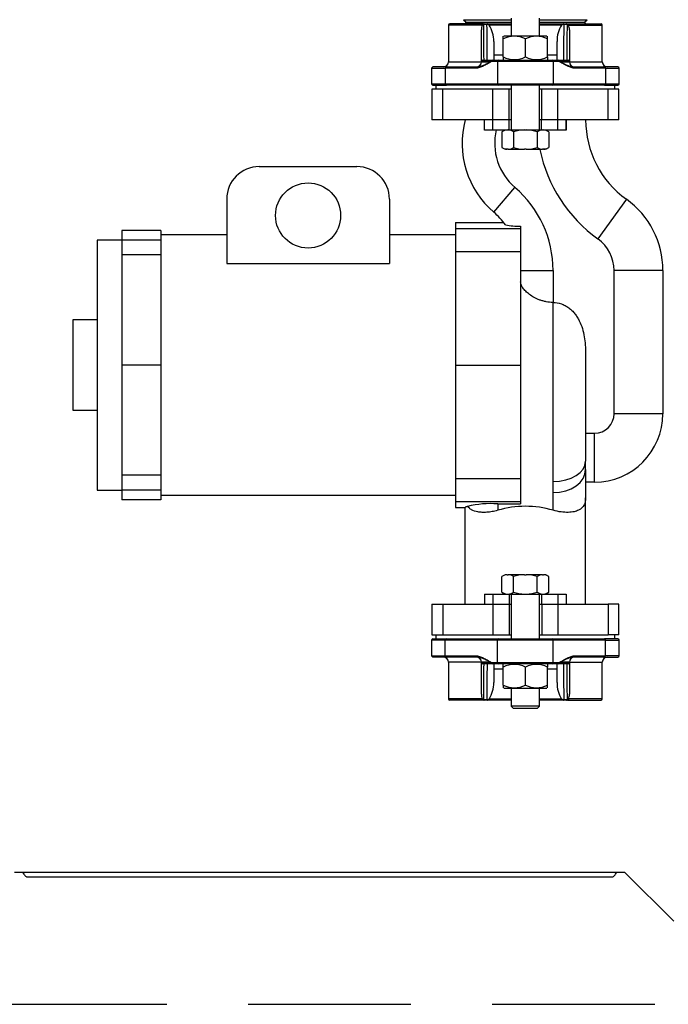
# Model space of a CAD drawing. Extents: x -48.6 to 43.2, y -21 to 74.9.
# Drawn here: x -37.1 to -27.2, y -21 to -5.9 of the extents above; entities that cross this region are included whole.
import ezdxf

# ---------------------------------------------------------------- set-up
doc = ezdxf.new("R2010")
doc.units = 0
doc.header["$LTSCALE"] = 20
doc.header["$MEASUREMENT"] = 0
doc.linetypes.add('HIDDEN2', pattern=[0.1875, 0.125, -0.0625])
doc.layers.get('0').update_dxf_attribs({"linetype": 'CONTINUOUS'})
for name, color, linetype in [('BOLT', 7, 'CONTINUOUS'), ('BRS2832', 7, 'CONTINUOUS'), ('FLANGE', 7, 'CONTINUOUS'), ('JKR6602', 7, 'CONTINUOUS'), ('NUT', 7, 'CONTINUOUS'), ('TP45PAB', 7, 'CONTINUOUS')]:
    doc.layers.add(name, color=color, linetype=linetype)

# ---------------------------------------------------------------- blocks, each defined once
blk = doc.blocks.new('SE9')
at = {"layer": 'BOLT', "color": 7, "linetype": 'Continuous'}
for p, q in [((-2.641, -5.854), (-2.641, -6.125)), ((-2.204, -6.125), (-2.204, -5.854)), ((-2.641, -6.885), (-2.641, -7.573)), ((-2.204, -7.573), (-2.204, -6.885)), ((-2.735, -7.573), (-2.783, -7.6)), ((-2.783, -7.6), (-2.783, -7.842)), ((-2.437, -7.573), (-2.672, -7.573)), ((-2.603, -7.6), (-2.603, -7.842)), ((-2.408, -7.573), (-2.437, -7.573)), ((-2.172, -7.573), (-2.408, -7.573)), ((-2.242, -7.6), (-2.242, -7.842)), ((-2.062, -7.6), (-2.11, -7.573)), ((-2.062, -7.6), (-2.062, -7.842)), ((-2.783, -7.842), (-2.735, -7.869)), ((-2.11, -7.869), (-2.062, -7.842)), ((-2.7, -7.869), (-2.735, -7.869)), ((-2.686, -7.869), (-2.7, -7.869)), ((-2.686, -7.869), (-2.437, -7.869)), ((-2.408, -7.869), (-2.437, -7.869)), ((-2.408, -7.869), (-2.159, -7.869)), ((-2.144, -7.869), (-2.159, -7.869)), ((-2.11, -7.869), (-2.144, -7.869)), ((-2.735, -14.401), (-2.783, -14.429)), ((-2.783, -14.67), (-2.783, -14.429)), ((-2.7, -14.401), (-2.735, -14.401)), ((-2.7, -14.401), (-2.686, -14.401)), ((-2.437, -14.401), (-2.686, -14.401)), ((-2.603, -14.67), (-2.603, -14.429)), ((-2.437, -14.401), (-2.408, -14.401)), ((-2.159, -14.401), (-2.408, -14.401)), ((-2.242, -14.67), (-2.242, -14.429)), ((-2.159, -14.401), (-2.144, -14.401)), ((-2.11, -14.401), (-2.144, -14.401)), ((-2.062, -14.429), (-2.11, -14.401)), ((-2.062, -14.67), (-2.062, -14.429)), ((-2.783, -14.67), (-2.735, -14.698)), ((-2.672, -14.698), (-2.437, -14.698)), ((-2.641, -14.698), (-2.641, -15.385)), ((-2.437, -14.698), (-2.408, -14.698)), ((-2.408, -14.698), (-2.172, -14.698)), ((-2.204, -15.385), (-2.204, -14.698)), ((-2.11, -14.698), (-2.062, -14.67)), ((-2.641, -16.145), (-2.641, -16.417)), ((-2.204, -16.417), (-2.204, -16.145)), ((-2.204, -16.417), (-2.641, -16.417)), ((-2.641, -16.417), (-2.61, -16.448)), ((-2.61, -16.448), (-2.235, -16.448)), ((-2.235, -16.448), (-2.204, -16.417))]:
    blk.add_line(p, q, dxfattribs=at)
for centre, radius, start, end in [((-2.684, -7.759), 0.187, 94.9557, 122.022), ((-2.702, -7.758), 0.186, 57.9612, 85.0611), ((-2.412, -8.23), 0.658, 92.1504, 106.8325), ((-2.434, -8.238), 0.666, 73.2638, 87.7533), ((-2.143, -7.759), 0.187, 94.9557, 122.022), ((-2.16, -7.758), 0.186, 57.9612, 85.0611), ((-2.684, -7.683), 0.187, 237.978, 265.0443), ((-2.702, -7.684), 0.186, 274.9389, 302.0388), ((-2.412, -7.212), 0.658, 253.1675, 267.8496), ((-2.434, -7.204), 0.666, 272.2467, 286.7362), ((-2.143, -7.683), 0.187, 237.978, 265.0443), ((-2.16, -7.684), 0.186, 274.9389, 302.0388), ((-2.684, -14.587), 0.186, 94.9389, 122.0388), ((-2.702, -14.587), 0.187, 57.978, 85.0443), ((-2.411, -15.067), 0.666, 92.2467, 106.7362), ((-2.432, -15.058), 0.658, 73.1675, 87.8496), ((-2.143, -14.587), 0.186, 94.9389, 122.0388), ((-2.161, -14.587), 0.187, 57.978, 85.0443), ((-2.684, -14.512), 0.186, 237.9612, 265.0611), ((-2.702, -14.512), 0.187, 274.9557, 302.022), ((-2.411, -14.032), 0.666, 253.2638, 267.7533), ((-2.432, -14.041), 0.658, 272.1504, 286.8325), ((-2.143, -14.512), 0.186, 237.9612, 265.0611), ((-2.161, -14.512), 0.187, 274.9557, 302.022)]:
    blk.add_arc(centre, radius, start, end, dxfattribs=at)
at = {"layer": 'BRS2832', "color": 7, "linetype": 'Continuous'}
for p, q in [((-3.372, -5.882), (-2.641, -5.882)), ((-3.372, -5.882), (-3.331, -5.919)), ((-2.204, -5.882), (-1.472, -5.882)), ((-1.514, -5.919), (-1.472, -5.882)), ((-3.331, -5.919), (-3.351, -5.941)), ((-3.331, -5.919), (-2.641, -5.919)), ((-2.204, -5.919), (-1.514, -5.919)), ((-1.494, -5.941), (-1.514, -5.919))]:
    blk.add_line(p, q, dxfattribs=at)
at = {"layer": 'FLANGE', "color": 7, "linetype": 'Continuous'}
for p, q in [((-3.604, -5.961), (-3.604, -6.525)), ((-3.086, -5.961), (-3.604, -5.961)), ((-3.07, -5.941), (-3.584, -5.941)), ((-3.097, -6.52), (-3.097, -6.035)), ((-3.07, -5.941), (-3.053, -5.941)), ((-3.012, -5.954), (-3.063, -5.954)), ((-3.053, -5.941), (-3.003, -5.941)), ((-3.003, -5.941), (-2.978, -5.941)), ((-2.641, -5.961), (-2.98, -5.961)), ((-2.978, -5.941), (-2.641, -5.941)), ((-2.204, -5.941), (-1.866, -5.941)), ((-1.865, -5.961), (-2.204, -5.961)), ((-1.866, -5.941), (-1.842, -5.941)), ((-1.842, -5.941), (-1.792, -5.941)), ((-1.782, -5.954), (-1.833, -5.954)), ((-1.792, -5.941), (-1.775, -5.941)), ((-1.775, -5.941), (-1.261, -5.941)), ((-1.759, -5.961), (-1.241, -5.961)), ((-1.747, -6.035), (-1.747, -6.52)), ((-1.241, -6.525), (-1.241, -5.961)), ((-2.909, -6.212), (-2.909, -6.5)), ((-1.935, -6.5), (-1.935, -6.212)), ((-3.077, -6.5), (-2.935, -6.5)), ((-2.935, -6.5), (-2.833, -6.5)), ((-2.909, -6.42), (-2.762, -6.42)), ((-2.833, -6.5), (-2.012, -6.5)), ((-2.082, -6.42), (-1.935, -6.42)), ((-2.012, -6.5), (-1.909, -6.5)), ((-1.909, -6.5), (-1.767, -6.5)), ((-3.862, -6.625), (-3.862, -6.865)), ((-3.862, -6.625), (-3.654, -6.625)), ((-3.636, -6.605), (-3.842, -6.605)), ((-3.188, -6.625), (-3.654, -6.625)), ((-3.654, -6.625), (-3.654, -6.865)), ((-3.636, -6.605), (-3.171, -6.605)), ((-3.604, -6.525), (-3.097, -6.525)), ((-2.952, -6.52), (-3.097, -6.52)), ((-3.097, -6.52), (-3.097, -6.525)), ((-3.097, -6.525), (-2.952, -6.525)), ((-2.85, -6.52), (-2.952, -6.52)), ((-2.952, -6.52), (-2.952, -6.525)), ((-1.995, -6.52), (-2.85, -6.52)), ((-2.85, -6.52), (-2.85, -6.865)), ((-1.892, -6.52), (-1.995, -6.52)), ((-1.995, -6.52), (-1.995, -6.865)), ((-1.747, -6.52), (-1.892, -6.52)), ((-1.892, -6.52), (-1.892, -6.525)), ((-1.892, -6.525), (-1.747, -6.525)), ((-1.747, -6.52), (-1.747, -6.525)), ((-1.747, -6.525), (-1.241, -6.525)), ((-1.674, -6.605), (-1.208, -6.605)), ((-1.191, -6.625), (-1.657, -6.625)), ((-1.002, -6.605), (-1.208, -6.605)), ((-1.191, -6.625), (-0.982, -6.625)), ((-1.191, -6.625), (-1.191, -6.865)), ((-0.982, -6.865), (-0.982, -6.625)), ((-3.862, -6.865), (-3.654, -6.865)), ((-3.842, -6.885), (-3.636, -6.885)), ((-3.654, -6.865), (-2.85, -6.865)), ((-2.833, -6.885), (-3.636, -6.885)), ((-2.85, -6.865), (-1.995, -6.865)), ((-2.012, -6.885), (-2.833, -6.885)), ((-1.208, -6.885), (-2.012, -6.885)), ((-1.995, -6.865), (-1.191, -6.865)), ((-1.208, -6.885), (-1.002, -6.885)), ((-1.191, -6.865), (-0.982, -6.865)), ((-3.862, -15.405), (-3.862, -15.645)), ((-3.654, -15.405), (-3.862, -15.405)), ((-3.842, -15.385), (-3.636, -15.385)), ((-2.85, -15.405), (-3.654, -15.405)), ((-3.654, -15.645), (-3.654, -15.405)), ((-3.636, -15.385), (-2.833, -15.385)), ((-2.85, -15.75), (-2.85, -15.405)), ((-1.995, -15.405), (-2.85, -15.405)), ((-2.833, -15.385), (-2.012, -15.385)), ((-2.012, -15.385), (-1.208, -15.385)), ((-1.191, -15.405), (-1.995, -15.405)), ((-1.995, -15.75), (-1.995, -15.405)), ((-1.002, -15.385), (-1.208, -15.385)), ((-1.191, -15.405), (-0.982, -15.405)), ((-1.191, -15.645), (-1.191, -15.405)), ((-0.982, -15.645), (-0.982, -15.405)), ((-3.862, -15.645), (-3.654, -15.645)), ((-3.636, -15.665), (-3.842, -15.665)), ((-3.654, -15.645), (-3.188, -15.645)), ((-3.171, -15.665), (-3.636, -15.665)), ((-1.208, -15.665), (-1.674, -15.665)), ((-1.657, -15.645), (-1.191, -15.645)), ((-1.208, -15.665), (-1.002, -15.665)), ((-0.982, -15.645), (-1.191, -15.645)), ((-3.604, -15.745), (-3.604, -16.309)), ((-3.097, -15.745), (-3.604, -15.745)), ((-2.952, -15.745), (-3.097, -15.745)), ((-3.097, -15.75), (-3.097, -15.745)), ((-3.097, -16.235), (-3.097, -15.75)), ((-3.097, -15.75), (-2.952, -15.75)), ((-2.935, -15.77), (-3.077, -15.77)), ((-2.952, -15.75), (-2.952, -15.745)), ((-2.952, -15.75), (-2.85, -15.75)), ((-2.833, -15.77), (-2.935, -15.77)), ((-2.909, -15.77), (-2.909, -16.058)), ((-2.762, -15.85), (-2.909, -15.85)), ((-2.85, -15.75), (-1.995, -15.75)), ((-2.012, -15.77), (-2.833, -15.77)), ((-1.935, -15.85), (-2.082, -15.85)), ((-1.909, -15.77), (-2.012, -15.77)), ((-1.995, -15.75), (-1.892, -15.75)), ((-1.935, -16.058), (-1.935, -15.77)), ((-1.767, -15.77), (-1.909, -15.77)), ((-1.747, -15.745), (-1.892, -15.745)), ((-1.892, -15.75), (-1.892, -15.745)), ((-1.892, -15.75), (-1.747, -15.75)), ((-1.747, -15.745), (-1.241, -15.745)), ((-1.747, -15.75), (-1.747, -15.745)), ((-1.747, -15.75), (-1.747, -16.235)), ((-1.241, -16.309), (-1.241, -15.745)), ((-3.086, -16.309), (-3.604, -16.309)), ((-3.063, -16.317), (-3.012, -16.317)), ((-2.98, -16.309), (-2.641, -16.309)), ((-2.204, -16.309), (-1.865, -16.309)), ((-1.833, -16.317), (-1.782, -16.317)), ((-1.241, -16.309), (-1.759, -16.309)), ((-3.07, -16.329), (-3.584, -16.329)), ((-3.053, -16.329), (-3.07, -16.329)), ((-3.003, -16.329), (-3.053, -16.329)), ((-2.978, -16.329), (-3.003, -16.329)), ((-2.641, -16.329), (-2.978, -16.329)), ((-1.866, -16.329), (-2.204, -16.329)), ((-1.842, -16.329), (-1.866, -16.329)), ((-1.792, -16.329), (-1.842, -16.329)), ((-1.775, -16.329), (-1.792, -16.329)), ((-1.775, -16.329), (-1.261, -16.329))]:
    blk.add_line(p, q, dxfattribs=at)
for centre, radius, start, end in [((-3.584, -5.961), 0.02, 90, 180), ((-2.909, -6.026), 0.188, 159.9798, 182.8682), ((-3.105, -5.952), 0.0211, 334.9134, 348.7527), ((-3.048, -6.186), 0.232, 93.5398, 99.0161), ((-154.879, -7.788), 151.827, 0.48612, 0.69228), ((-2.98, -6.483), 0.53, 90.2992, 93.3819), ((-167.863, -7.788), 164.861, 0.44753, 0.63738), ((-3.351, -6.201), 0.442, 358.5187, 32.8578), ((-1.494, -6.201), 0.442, 147.1427, 181.4808), ((-1.864, -6.484), 0.531, 86.6205, 89.6984), ((163.019, -7.788), 164.862, 179.36262, 179.55247), ((150.033, -7.788), 151.826, 179.30772, 179.51388), ((-1.797, -6.186), 0.232, 80.9828, 86.4613), ((-1.739, -5.952), 0.0212, 191.2655, 205.0684), ((-1.935, -6.026), 0.188, 357.1311, 20.0209), ((-1.261, -5.961), 0.02, 0, 90), ((-3.077, -6.52), 0.02, 90, 180), ((-1.767, -6.52), 0.02, 0, 90), ((-3.842, -6.625), 0.02, 90, 180), ((-3.684, -6.525), 0.08, 270, 360), ((-3.177, -6.525), 0.08, 270, 360), ((-1.667, -6.525), 0.08, 180, 270), ((-1.161, -6.525), 0.08, 180, 270), ((-1.002, -6.625), 0.02, 0, 90), ((-3.842, -6.865), 0.02, 180, 270), ((-1.002, -6.865), 0.02, 270, 360), ((-3.842, -15.405), 0.02, 90, 180), ((-1.002, -15.405), 0.02, 0, 90), ((-3.842, -15.645), 0.02, 180, 270), ((-3.684, -15.745), 0.08, 0, 90), ((-3.177, -15.745), 0.08, 0, 90), ((-1.667, -15.745), 0.08, 90, 180), ((-1.161, -15.745), 0.08, 90, 180), ((-1.002, -15.645), 0.02, 270, 360), ((-3.077, -15.75), 0.02, 180, 270), ((-154.878, -14.482), 151.826, 359.30772, 359.51388), ((-167.863, -14.483), 164.862, 359.36262, 359.55247), ((163.018, -14.483), 164.861, 180.44753, 180.63738), ((150.034, -14.482), 151.827, 180.48612, 180.69228), ((-1.767, -15.75), 0.02, 270, 360), ((-3.351, -16.07), 0.442, 327.1427, 1.4808), ((-1.494, -16.07), 0.442, 178.5187, 212.8578), ((-3.584, -16.309), 0.02, 180, 270), ((-2.909, -16.245), 0.188, 177.1311, 200.0209), ((-3.105, -16.318), 0.0212, 11.2655, 25.0684), ((-3.048, -16.085), 0.232, 260.9828, 266.4613), ((-2.98, -15.786), 0.531, 266.6205, 269.6984), ((-1.864, -15.787), 0.53, 270.2992, 273.3819), ((-1.797, -16.085), 0.232, 273.5398, 279.0161), ((-1.739, -16.318), 0.0211, 154.9134, 168.7527), ((-1.935, -16.245), 0.188, 339.9798, 2.8682), ((-1.261, -16.309), 0.02, 270, 360)]:
    blk.add_arc(centre, radius, start, end, dxfattribs=at)
for centre, major_axis, ratio, start_param, end_param in [((-3.053, -5.961), (0, -0.02), 0.539701, 3.141593, 4.340807), ((-3.003, -5.961), (0, -0.02), 0.496882, 3.141593, 4.340807), ((-1.842, -5.961), (0, 0.02), 0.496882, 5.083971, 6.283185), ((-1.792, -5.961), (0, 0.02), 0.539701, 5.083971, 6.283185), ((-2.935, -6.52), (0, 0.02), 0.855004, 0, 1.570796), ((-2.833, -6.52), (0, 0.02), 0.855004, 0, 1.570796), ((-2.012, -6.52), (0, 0.02), 0.855004, 4.712389, 6.283185), ((-1.909, -6.52), (0, 0.02), 0.855004, 4.712389, 6.283185), ((-3.636, -6.625), (0, -0.02), 0.855004, 3.141593, 4.712389), ((-3.171, -6.625), (0, -0.02), 0.855004, 3.141593, 4.712389), ((-1.674, -6.625), (0, -0.02), 0.855004, 1.570796, 3.141593), ((-1.208, -6.625), (0, -0.02), 0.855004, 1.570796, 3.141593), ((-3.636, -6.865), (0, -0.02), 0.855004, 4.712389, 6.283185), ((-2.833, -6.865), (0, -0.02), 0.855004, 4.712389, 6.283185), ((-2.012, -6.865), (0, -0.02), 0.855004, 0, 1.570796), ((-1.208, -6.865), (0, 0.02), 0.855004, 3.141593, 4.712389), ((-3.636, -15.405), (0, -0.02), 0.855004, 3.141593, 4.712389), ((-2.833, -15.405), (0, 0.02), 0.855004, 0, 1.570796), ((-2.012, -15.405), (0, 0.02), 0.855004, 4.712389, 6.283185), ((-1.208, -15.405), (0, 0.02), 0.855004, 4.712389, 6.283185), ((-3.636, -15.645), (0, 0.02), 0.855004, 1.570796, 3.141593), ((-3.171, -15.645), (0, 0.02), 0.855004, 1.570796, 3.141593), ((-1.674, -15.645), (0, 0.02), 0.855004, 3.141593, 4.712389), ((-1.208, -15.645), (0, 0.02), 0.855004, 3.141593, 4.712389), ((-2.935, -15.75), (0, -0.02), 0.855004, 4.712389, 6.283185), ((-2.833, -15.75), (0, -0.02), 0.855004, 4.712389, 6.283185), ((-2.012, -15.75), (0, -0.02), 0.855004, 0, 1.570796), ((-1.909, -15.75), (0, -0.02), 0.855004, 0, 1.570796), ((-3.053, -16.309), (0, -0.02), 0.539701, 5.083971, 6.283185), ((-3.003, -16.309), (0, -0.02), 0.496882, 5.083971, 6.283185), ((-1.842, -16.309), (0, 0.02), 0.496882, 3.141593, 4.340807), ((-1.792, -16.309), (0, 0.02), 0.539701, 3.141593, 4.340807)]:
    blk.add_ellipse(centre, major_axis=major_axis, ratio=ratio, start_param=start_param, end_param=end_param, dxfattribs=at)
for points, knots in [([(-3.085, -5.956), (-3.084, -5.952), (-3.082, -5.948), (-3.077, -5.943), (-3.073, -5.941), (-3.07, -5.941)], [0, 0, 0, 0, 0.5, 0.5, 1, 1, 1, 1]), ([(-2.983, -5.953), (-2.983, -5.95), (-2.982, -5.946), (-2.98, -5.942), (-2.979, -5.941), (-2.978, -5.941)], [0, 0, 0, 0, 0.5, 0.5, 1, 1, 1, 1]), ([(-2.98, -5.961), (-2.981, -5.96), (-2.982, -5.959), (-2.983, -5.956), (-2.983, -5.955), (-2.983, -5.953)], [0, 0, 0, 0, 0.5, 0.5, 1, 1, 1, 1]), ([(-1.866, -5.941), (-1.865, -5.941), (-1.864, -5.942), (-1.863, -5.946), (-1.862, -5.95), (-1.861, -5.953)], [0, 0, 0, 0, 0.5, 0.5, 1, 1, 1, 1]), ([(-1.861, -5.953), (-1.861, -5.955), (-1.862, -5.956), (-1.863, -5.959), (-1.864, -5.96), (-1.865, -5.961)], [0, 0, 0, 0, 0.5, 0.5, 1, 1, 1, 1]), ([(-1.775, -5.941), (-1.771, -5.941), (-1.768, -5.943), (-1.763, -5.948), (-1.761, -5.952), (-1.76, -5.956)], [0, 0, 0, 0, 0.5, 0.5, 1, 1, 1, 1]), ([(-2.952, -6.525), (-2.962, -6.531), (-2.972, -6.537), (-2.991, -6.549), (-3, -6.555), (-3.029, -6.571), (-3.049, -6.582), (-3.088, -6.601), (-3.108, -6.609), (-3.147, -6.621), (-3.167, -6.625), (-3.188, -6.625)], [0, 0, 0, 0, 0.125, 0.125, 0.25, 0.25, 0.5, 0.5, 0.75, 0.75, 1, 1, 1, 1]), ([(-3.171, -6.605), (-3.153, -6.605), (-3.136, -6.602), (-3.1, -6.592), (-3.083, -6.586), (-3.046, -6.57), (-3.028, -6.562), (-2.991, -6.544), (-2.972, -6.535), (-2.952, -6.525)], [0, 0, 0, 0, 0.25, 0.25, 0.5, 0.5, 0.75, 0.75, 1, 1, 1, 1]), ([(-1.657, -6.625), (-1.677, -6.625), (-1.697, -6.621), (-1.737, -6.609), (-1.757, -6.601), (-1.796, -6.582), (-1.815, -6.571), (-1.844, -6.555), (-1.854, -6.549), (-1.873, -6.537), (-1.883, -6.531), (-1.892, -6.525)], [0, 0, 0, 0, 0.25, 0.25, 0.5, 0.5, 0.75, 0.75, 0.875, 0.875, 1, 1, 1, 1]), ([(-1.892, -6.525), (-1.873, -6.535), (-1.854, -6.544), (-1.817, -6.562), (-1.798, -6.57), (-1.762, -6.586), (-1.744, -6.592), (-1.709, -6.602), (-1.691, -6.605), (-1.674, -6.605)], [0, 0, 0, 0, 0.25, 0.25, 0.5, 0.5, 0.75, 0.75, 1, 1, 1, 1]), ([(-3.188, -15.645), (-3.167, -15.645), (-3.147, -15.649), (-3.108, -15.661), (-3.088, -15.669), (-3.049, -15.688), (-3.029, -15.699), (-3, -15.716), (-2.991, -15.722), (-2.972, -15.733), (-2.962, -15.739), (-2.952, -15.745)], [0, 0, 0, 0, 0.25, 0.25, 0.5, 0.5, 0.75, 0.75, 0.875, 0.875, 1, 1, 1, 1]), ([(-2.952, -15.745), (-2.972, -15.736), (-2.991, -15.727), (-3.028, -15.709), (-3.046, -15.7), (-3.083, -15.685), (-3.1, -15.678), (-3.136, -15.669), (-3.153, -15.665), (-3.171, -15.665)], [0, 0, 0, 0, 0.25, 0.25, 0.5, 0.5, 0.75, 0.75, 1, 1, 1, 1]), ([(-1.892, -15.745), (-1.883, -15.739), (-1.873, -15.733), (-1.854, -15.722), (-1.844, -15.716), (-1.815, -15.699), (-1.796, -15.688), (-1.757, -15.669), (-1.737, -15.661), (-1.697, -15.649), (-1.677, -15.645), (-1.657, -15.645)], [0, 0, 0, 0, 0.125, 0.125, 0.25, 0.25, 0.5, 0.5, 0.75, 0.75, 1, 1, 1, 1]), ([(-1.674, -15.665), (-1.691, -15.665), (-1.709, -15.669), (-1.744, -15.678), (-1.762, -15.685), (-1.798, -15.7), (-1.817, -15.709), (-1.854, -15.727), (-1.873, -15.736), (-1.892, -15.745)], [0, 0, 0, 0, 0.25, 0.25, 0.5, 0.5, 0.75, 0.75, 1, 1, 1, 1]), ([(-3.07, -16.329), (-3.073, -16.329), (-3.077, -16.328), (-3.082, -16.322), (-3.084, -16.318), (-3.085, -16.314)], [0, 0, 0, 0, 0.5, 0.5, 1, 1, 1, 1]), ([(-2.983, -16.317), (-2.983, -16.316), (-2.983, -16.314), (-2.982, -16.312), (-2.981, -16.31), (-2.98, -16.309)], [0, 0, 0, 0, 0.5, 0.5, 1, 1, 1, 1]), ([(-2.978, -16.329), (-2.979, -16.329), (-2.98, -16.328), (-2.982, -16.324), (-2.983, -16.321), (-2.983, -16.317)], [0, 0, 0, 0, 0.5, 0.5, 1, 1, 1, 1]), ([(-1.861, -16.317), (-1.862, -16.321), (-1.863, -16.324), (-1.864, -16.328), (-1.865, -16.329), (-1.866, -16.329)], [0, 0, 0, 0, 0.5, 0.5, 1, 1, 1, 1]), ([(-1.865, -16.309), (-1.864, -16.31), (-1.863, -16.312), (-1.862, -16.314), (-1.861, -16.316), (-1.861, -16.317)], [0, 0, 0, 0, 0.5, 0.5, 1, 1, 1, 1]), ([(-1.76, -16.314), (-1.761, -16.318), (-1.763, -16.322), (-1.768, -16.328), (-1.771, -16.329), (-1.775, -16.329)], [0, 0, 0, 0, 0.5, 0.5, 1, 1, 1, 1])]:
    blk.add_open_spline(points, degree=3, knots=knots, dxfattribs=at)
at = {"layer": 'JKR6602', "color": 7, "linetype": 'Continuous'}
for p, q in [((-10.144, -18.973), (-10.269, -18.973)), ((-1.019, -18.973), (-10.144, -18.973)), ((-10.075, -19.041), (-1.087, -19.041)), ((-0.894, -18.973), (-1.019, -18.973)), ((-0.144, -19.723), (-0.894, -18.973))]:
    blk.add_line(p, q, dxfattribs=at)
for points in [[(-10.144, -18.973), (-10.138, -18.981), (-10.132, -18.99), (-10.121, -19.007), (-10.115, -19.014), (-10.103, -19.027), (-10.098, -19.032), (-10.086, -19.039), (-10.08, -19.041), (-10.075, -19.041)], [(-1.087, -19.041), (-1.082, -19.041), (-1.076, -19.039), (-1.065, -19.032), (-1.059, -19.027), (-1.047, -19.014), (-1.042, -19.007), (-1.03, -18.99), (-1.024, -18.981), (-1.019, -18.973)]]:
    blk.add_open_spline(points, degree=3, knots=[0, 0, 0, 0, 0.25, 0.25, 0.5, 0.5, 0.75, 0.75, 1, 1, 1, 1], dxfattribs=at)
at = {"layer": 'NUT', "color": 7, "linetype": 'Continuous'}
for p, q in [((-2.762, -6.175), (-2.762, -6.133)), ((-2.762, -6.45), (-2.762, -6.175)), ((-2.752, -6.125), (-2.092, -6.125)), ((-2.422, -6.45), (-2.422, -6.175)), ((-2.082, -6.175), (-2.082, -6.133)), ((-2.082, -6.45), (-2.082, -6.175)), ((-2.762, -6.45), (-2.762, -6.492)), ((-2.082, -6.45), (-2.082, -6.492)), ((-2.762, -15.82), (-2.762, -15.778)), ((-2.762, -16.095), (-2.762, -15.82)), ((-2.422, -16.095), (-2.422, -15.82)), ((-2.082, -15.778), (-2.082, -15.82)), ((-2.082, -16.095), (-2.082, -15.82)), ((-2.762, -16.095), (-2.762, -16.137)), ((-2.752, -16.145), (-2.092, -16.145)), ((-2.082, -16.137), (-2.082, -16.095))]:
    blk.add_line(p, q, dxfattribs=at)
for centre, start, end in [((-2.592, -6.502), 62.4861, 117.5139), ((-2.252, -6.502), 62.4861, 117.5139), ((-2.592, -6.124), 242.4861, 297.5139), ((-2.252, -6.124), 242.4861, 297.5139), ((-2.592, -16.147), 62.4861, 117.5139), ((-2.252, -16.147), 62.4861, 117.5139), ((-2.592, -15.769), 242.4861, 297.5139), ((-2.252, -15.769), 242.4861, 297.5139)]:
    blk.add_arc(centre, 0.368, start, end, dxfattribs=at)
at = {"layer": 'TP45PAB', "color": 7, "linetype": 'Continuous'}
for p, q in [((-3.692, -6.948), (-3.86, -6.948)), ((-3.86, -6.948), (-3.86, -7.417)), ((-3.797, -6.885), (-3.797, -6.948)), ((-2.922, -6.948), (-3.692, -6.948)), ((-3.692, -7.417), (-3.692, -6.948)), ((-2.672, -6.948), (-2.922, -6.948)), ((-2.922, -7.417), (-2.922, -6.948)), ((-2.641, -6.948), (-2.672, -6.948)), ((-2.672, -7.417), (-2.672, -6.948)), ((-2.172, -6.948), (-2.204, -6.948)), ((-1.922, -6.948), (-2.172, -6.948)), ((-2.172, -7.416), (-2.172, -6.948)), ((-1.152, -6.948), (-1.922, -6.948)), ((-1.922, -7.417), (-1.922, -6.948)), ((-0.985, -6.948), (-1.152, -6.948)), ((-1.152, -7.417), (-1.152, -6.948)), ((-1.047, -6.948), (-1.047, -6.885)), ((-0.985, -7.417), (-0.985, -6.948)), ((-3.692, -7.417), (-3.86, -7.417)), ((-3.048, -7.417), (-3.692, -7.417)), ((-3.048, -7.573), (-3.048, -7.416)), ((-2.923, -7.416), (-3.048, -7.416)), ((-2.923, -7.573), (-2.923, -7.416)), ((-2.922, -7.416), (-2.923, -7.416)), ((-2.922, -7.417), (-2.922, -7.416)), ((-2.922, -7.417), (-2.922, -7.417)), ((-2.672, -7.417), (-2.922, -7.417)), ((-2.673, -7.573), (-2.673, -7.417)), ((-2.641, -7.417), (-2.672, -7.417)), ((-2.672, -7.573), (-2.672, -7.417)), ((-2.172, -7.416), (-2.204, -7.416)), ((-2.173, -7.573), (-2.173, -7.416)), ((-1.923, -7.416), (-2.173, -7.416)), ((-1.923, -7.573), (-1.923, -7.416)), ((-1.923, -7.416), (-1.923, -7.416)), ((-1.923, -7.417), (-1.923, -7.416)), ((-1.922, -7.417), (-1.923, -7.417)), ((-1.152, -7.417), (-1.922, -7.417)), ((-1.798, -7.573), (-1.798, -7.417)), ((-1.797, -7.417), (-1.797, -7.573)), ((-0.985, -7.417), (-1.152, -7.417)), ((-2.923, -7.573), (-3.048, -7.573)), ((-2.673, -7.573), (-2.923, -7.573)), ((-2.673, -7.573), (-2.673, -7.573)), ((-1.923, -7.573), (-2.173, -7.573)), ((-1.798, -7.573), (-1.923, -7.573)), ((-1.797, -7.573), (-1.798, -7.573)), ((-6.51, -8.135), (-5.01, -8.135)), ((-2.908, -8.836), (-2.582, -8.456)), ((-7.01, -8.635), (-7.01, -9.621)), ((-4.51, -8.635), (-4.51, -9.621)), ((-0.871, -8.636), (-1.308, -9.245)), ((-3.497, -8.995), (-2.754, -8.995)), ((-3.497, -8.995), (-3.497, -9.086)), ((-2.497, -9.05), (-2.497, -9.086)), ((-8.022, -9.116), (-8.622, -9.116)), ((-8.622, -9.116), (-8.622, -9.264)), ((-8.022, -9.116), (-8.022, -9.264)), ((-7.01, -9.182), (-8.022, -9.182)), ((-3.497, -9.182), (-4.51, -9.182)), ((-3.497, -9.086), (-2.497, -9.086)), ((-3.497, -9.086), (-3.497, -9.441)), ((-2.497, -9.086), (-2.497, -9.441)), ((-8.997, -9.262), (-8.997, -13.102)), ((-8.622, -9.262), (-8.997, -9.262)), ((-8.022, -9.264), (-8.622, -9.264)), ((-8.622, -9.264), (-8.622, -9.491)), ((-8.022, -9.264), (-8.022, -9.491)), ((-8.022, -9.491), (-8.622, -9.491)), ((-8.622, -9.491), (-8.622, -11.182)), ((-8.022, -9.491), (-8.022, -11.182)), ((-3.497, -9.441), (-2.497, -9.441)), ((-3.497, -9.441), (-3.497, -11.182)), ((-2.497, -9.441), (-2.497, -11.182)), ((-7.01, -9.621), (-4.51, -9.621)), ((-2.497, -9.729), (-1.997, -9.729)), ((-1.997, -9.729), (-1.997, -10.22)), ((-1.06, -11.929), (-1.06, -9.729)), ((-0.31, -9.729), (-1.06, -9.729)), ((-0.31, -9.729), (-0.31, -11.929)), ((-1.997, -12.971), (-1.997, -10.22)), ((-9.372, -10.489), (-9.372, -11.876)), ((-8.997, -10.489), (-9.372, -10.489)), ((-1.497, -11.003), (-1.497, -12.66)), ((-8.022, -11.182), (-8.622, -11.182)), ((-8.622, -11.182), (-8.622, -12.873)), ((-8.022, -11.182), (-8.022, -12.873)), ((-3.497, -11.182), (-2.497, -11.182)), ((-3.497, -11.182), (-3.497, -12.924)), ((-2.497, -11.182), (-2.497, -12.924)), ((-9.372, -11.876), (-8.997, -11.876)), ((-0.31, -11.929), (-1.06, -11.929)), ((-1.497, -12.229), (-1.36, -12.229)), ((-1.36, -12.979), (-1.36, -12.229)), ((-1.497, -12.788), (-1.497, -12.66)), ((-1.497, -12.788), (-1.497, -13.223)), ((-8.022, -12.873), (-8.622, -12.873)), ((-8.622, -12.873), (-8.622, -13.101)), ((-8.022, -12.873), (-8.022, -13.101)), ((-3.497, -12.924), (-2.497, -12.924)), ((-3.497, -12.924), (-3.497, -13.279)), ((-2.497, -12.924), (-2.497, -13.279)), ((-1.997, -13.14), (-1.997, -12.971)), ((-1.36, -12.979), (-1.497, -12.979)), ((-8.997, -13.102), (-8.622, -13.102)), ((-8.022, -13.101), (-8.622, -13.101)), ((-8.622, -13.101), (-8.622, -13.249)), ((-8.022, -13.101), (-8.022, -13.249)), ((-1.997, -13.412), (-1.997, -13.14)), ((-8.022, -13.249), (-8.622, -13.249)), ((-8.022, -13.182), (-3.497, -13.182)), ((-3.497, -13.279), (-2.497, -13.279)), ((-3.497, -13.279), (-3.497, -13.37)), ((-2.497, -13.279), (-2.497, -13.314)), ((-1.497, -14.854), (-1.497, -13.223)), ((-3.497, -13.37), (-3.347, -13.37)), ((-3.347, -14.854), (-3.347, -13.367)), ((-2.847, -13.314), (-2.497, -13.314)), ((-2.847, -13.314), (-2.847, -13.412)), ((-3.048, -14.698), (-3.048, -14.854)), ((-3.048, -14.698), (-2.923, -14.698)), ((-2.923, -14.698), (-2.923, -14.854)), ((-2.923, -14.698), (-2.673, -14.698)), ((-2.673, -14.698), (-2.673, -14.854)), ((-2.673, -14.698), (-2.673, -14.698)), ((-2.672, -14.698), (-2.672, -14.854)), ((-2.173, -14.698), (-2.173, -14.854)), ((-2.173, -14.698), (-1.923, -14.698)), ((-1.923, -14.698), (-1.923, -14.854)), ((-1.923, -14.698), (-1.798, -14.698)), ((-1.798, -14.698), (-1.798, -14.854)), ((-1.798, -14.698), (-1.797, -14.698)), ((-1.797, -14.698), (-1.797, -14.854)), ((-3.86, -14.854), (-3.692, -14.854)), ((-3.86, -14.854), (-3.86, -15.323)), ((-3.692, -14.854), (-3.692, -15.323)), ((-3.692, -14.854), (-3.048, -14.854)), ((-3.048, -14.854), (-2.923, -14.854)), ((-2.923, -14.854), (-2.922, -14.854)), ((-2.922, -14.854), (-2.922, -15.323)), ((-2.922, -14.854), (-2.922, -14.854)), ((-2.922, -14.854), (-2.672, -14.854)), ((-2.922, -14.854), (-2.922, -14.854)), ((-2.672, -14.854), (-2.672, -15.323)), ((-2.672, -14.854), (-2.641, -14.854)), ((-2.204, -14.854), (-2.172, -14.854)), ((-2.173, -14.854), (-1.923, -14.854)), ((-2.172, -14.854), (-2.172, -15.323)), ((-1.923, -14.854), (-1.922, -14.854)), ((-1.923, -14.854), (-1.923, -14.854)), ((-1.923, -14.854), (-1.923, -14.854)), ((-1.922, -14.854), (-1.922, -15.323)), ((-1.922, -14.854), (-1.152, -14.854)), ((-1.152, -14.854), (-1.152, -15.323)), ((-0.985, -14.854), (-1.152, -14.854)), ((-0.985, -15.323), (-0.985, -14.854)), ((-3.86, -15.323), (-3.692, -15.323)), ((-3.797, -15.323), (-3.797, -15.385)), ((-3.692, -15.323), (-2.922, -15.323)), ((-2.922, -15.323), (-2.672, -15.323)), ((-2.672, -15.323), (-2.641, -15.323)), ((-2.204, -15.323), (-2.172, -15.323)), ((-2.172, -15.323), (-1.922, -15.323)), ((-1.922, -15.323), (-1.152, -15.323)), ((-0.985, -15.323), (-1.152, -15.323)), ((-1.047, -15.385), (-1.047, -15.323))]:
    blk.add_line(p, q, dxfattribs=at)
blk.add_circle((-5.76, -8.885), 0.5, dxfattribs=at)
for centre, radius, start, end in [((-1.997, -7.776), 1.397, 165.0999, 229.3335), ((0.003, -7.417), 1.5, 180.0095, 234.3622), ((-1.997, -7.776), 0.897, 166.8895, 229.3335), ((0.003, -7.417), 2.25, 191.6123, 234.3622), ((-6.51, -8.635), 0.5, 90, 180), ((-5.01, -8.635), 0.5, 0, 90), ((-3.676, -9.729), 1.678, 0, 49.3335), ((-1.655, -9.729), 1.345, 0, 54.3622), ((-3.676, -9.729), 1.178, 36.4359, 49.3335), ((-2.511, -7.879), 1.171, 259.316, 270.6502), ((-1.655, -9.729), 0.595, 0, 54.3622), ((-1.36, -11.929), 1.05, 270, 360), ((-1.36, -11.929), 0.3, 270, 360), ((-2.961, -14.721), 1.411, 85.4013, 104.3216), ((-2.422, -14.865), 1.514, 73.7016, 106.2984)]:
    blk.add_arc(centre, radius, start, end, dxfattribs=at)
for centre, ratio in [((-1.997, -12.66), 0.620652), ((-1.997, -12.788), 0.705558)]:
    blk.add_ellipse(centre, major_axis=(0.5, 0), ratio=ratio, start_param=4.712389, end_param=6.283185, dxfattribs=at)
for points, knots in [([(-1.997, -10.22), (-2.033, -10.22), (-2.069, -10.217), (-2.12, -10.207), (-2.137, -10.203), (-2.17, -10.194), (-2.186, -10.189), (-2.217, -10.178), (-2.231, -10.172), (-2.26, -10.158), (-2.274, -10.151), (-2.314, -10.13), (-2.338, -10.114), (-2.382, -10.082), (-2.401, -10.065), (-2.435, -10.031), (-2.449, -10.014), (-2.467, -9.989), (-2.472, -9.98), (-2.481, -9.964), (-2.485, -9.955), (-2.494, -9.932), (-2.497, -9.916), (-2.497, -9.902)], [0, 0, 0, 0, 0.125, 0.125, 0.1875, 0.1875, 0.25, 0.25, 0.3125, 0.3125, 0.375, 0.375, 0.5, 0.5, 0.625, 0.625, 0.75, 0.75, 0.8125, 0.8125, 0.875, 0.875, 1, 1, 1, 1]), ([(-1.997, -10.22), (-1.954, -10.22), (-1.911, -10.228), (-1.86, -10.246), (-1.85, -10.25), (-1.83, -10.258), (-1.821, -10.263), (-1.792, -10.278), (-1.774, -10.29), (-1.748, -10.31), (-1.739, -10.316), (-1.723, -10.33), (-1.715, -10.338), (-1.692, -10.36), (-1.678, -10.376), (-1.651, -10.41), (-1.638, -10.428), (-1.615, -10.465), (-1.604, -10.483), (-1.576, -10.541), (-1.56, -10.581), (-1.534, -10.663), (-1.524, -10.705), (-1.503, -10.832), (-1.497, -10.917), (-1.497, -11.003)], [0, 0, 0, 0, 0.125, 0.125, 0.15625, 0.15625, 0.1875, 0.1875, 0.25, 0.25, 0.28125, 0.28125, 0.3125, 0.3125, 0.375, 0.375, 0.4375, 0.4375, 0.5, 0.5, 0.625, 0.625, 0.75, 0.75, 1, 1, 1, 1]), ([(-1.497, -13.223), (-1.497, -13.263), (-1.504, -13.299), (-1.538, -13.362), (-1.565, -13.39), (-1.625, -13.42), (-1.648, -13.428), (-1.701, -13.44), (-1.731, -13.443), (-1.798, -13.445), (-1.835, -13.443), (-1.913, -13.433), (-1.954, -13.424), (-1.997, -13.412)], [0, 0, 0, 0, 0.25, 0.25, 0.5, 0.5, 0.625, 0.625, 0.75, 0.75, 0.875, 0.875, 1, 1, 1, 1]), ([(-3.31, -13.353), (-3.316, -13.354), (-3.321, -13.355), (-3.331, -13.358), (-3.335, -13.359), (-3.344, -13.362), (-3.347, -13.365), (-3.347, -13.367)], [0, 0, 0, 0, 0.25, 0.25, 0.5, 0.5, 1, 1, 1, 1]), ([(-2.847, -13.412), (-2.877, -13.421), (-2.906, -13.427), (-2.962, -13.437), (-2.989, -13.441), (-3.04, -13.445), (-3.064, -13.445), (-3.11, -13.443), (-3.131, -13.441), (-3.19, -13.431), (-3.222, -13.42), (-3.261, -13.398), (-3.273, -13.39), (-3.293, -13.372), (-3.302, -13.363), (-3.31, -13.353)], [0, 0, 0, 0, 0.125, 0.125, 0.25, 0.25, 0.375, 0.375, 0.5, 0.5, 0.75, 0.75, 0.875, 0.875, 1, 1, 1, 1])]:
    blk.add_open_spline(points, degree=3, knots=knots, dxfattribs=at)

msp = doc.modelspace()

# ---------------------------------------------------------------- linework, layer by layer
at = {"linetype": 'HIDDEN2'}
msp.add_line((-48.606, -20.997), (-4.369, -20.997), dxfattribs=at)

# ---------------------------------------------------------------- block references
at = {"color": 0}
msp.add_blockref('SE9', (-26.924, 0), dxfattribs=at).dxf.unprotected_set("ltscale", 0)

doc.saveas('drawing.dxf')
